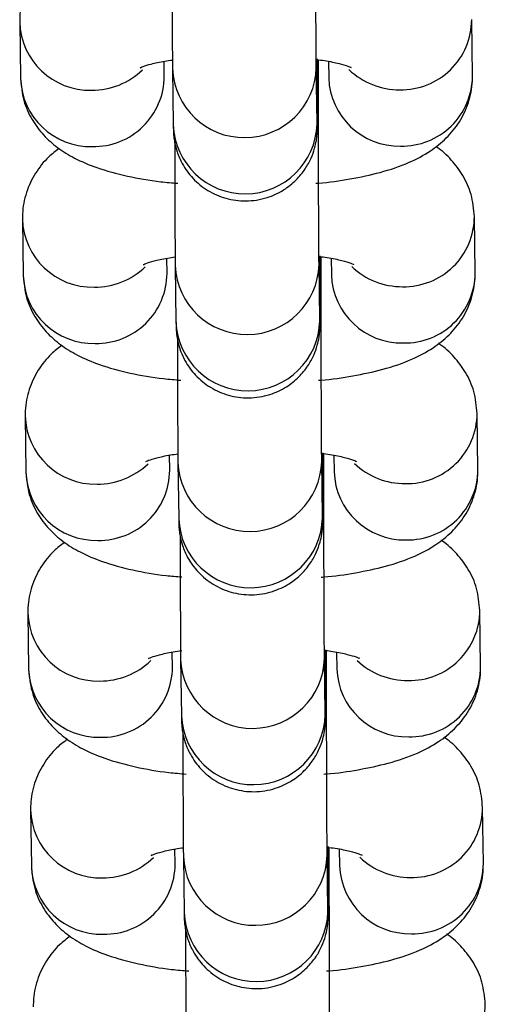
# Model space of a CAD drawing. Units: millimetres. Extents: x 0.3 to 11.5, y 0.3 to 7.7.
# Drawn here: x 4.9 to 5, y 4.5 to 4.5 of the extents above; entities that cross this region are included whole.
import ezdxf

# ---------------------------------------------------------------- set-up
doc = ezdxf.new("R2010")
doc.units = ezdxf.units.MM

msp = doc.modelspace()

# ---------------------------------------------------------------- linework, layer by layer
at = {"color": 7, "linetype": 'Continuous', "lineweight": 25}
for p, q in [((4.931242350219149, 4.508833672942524), (4.931280158078076, 4.506092566765114)), ((4.953278809685997, 4.506213384960896), (4.953241001827074, 4.508954491138292)), ((4.938279310115151, 4.50618910551105), (4.938269101791507, 4.506929218804865)), ((4.945781887900617, 4.505056454216623), (4.945780677043267, 4.506979793695089)), ((4.946268544786037, 4.506922539474894), (4.946279657648924, 4.506116846214974)), ((4.938678586573626, 4.506567280742411), (4.938716394432545, 4.503826174565001)), ((4.94571554646962, 4.503922713310908), (4.945677738610701, 4.506663819488319)), ((4.931374677725374, 4.499239801321616), (4.9314124855843, 4.496498695144206)), ((4.953411137192223, 4.496619513339974), (4.953373329333296, 4.499360619517384)), ((4.938411637621373, 4.496595233890128), (4.938401429297729, 4.497335347183943)), ((4.945914215406841, 4.495462582595716), (4.945913004549491, 4.497385922074182)), ((4.94640087229226, 4.497328667853987), (4.946411985155148, 4.496522974594052)), ((4.93881091407985, 4.496973409121489), (4.938848721938768, 4.494232302944079)), ((4.945847873975845, 4.494328841690001), (4.945810066116923, 4.497069947867397)), ((4.931507005231596, 4.489645929700695), (4.931544813090524, 4.486904823523298)), ((4.953543464698445, 4.487025641719066), (4.953505656839521, 4.489766747896477)), ((4.938543965127598, 4.487001362269206), (4.938533756803952, 4.487741475563036)), ((4.946046542913065, 4.485868710974794), (4.946045332055714, 4.48779205045326)), ((4.946533199798484, 4.487734796233065), (4.946544312661372, 4.48692910297313)), ((4.938943241586074, 4.487379537500582), (4.938981049444992, 4.484638431323171)), ((4.945980201482067, 4.484734970069079), (4.945942393623149, 4.487476076246489)), ((4.931639332737822, 4.480052058079787), (4.931677140596745, 4.477310951902377)), ((4.95367579220467, 4.477431770098145), (4.953637984345743, 4.480172876275555)), ((4.93867629263382, 4.477407490648298), (4.938666084310176, 4.478147603942114)), ((4.946178870419288, 4.476274839353886), (4.946177659561938, 4.478198178832338)), ((4.946665527304708, 4.478140924612143), (4.946676640167595, 4.477335231352223)), ((4.939075569092298, 4.47778566587966), (4.939113376951216, 4.475044559702249)), ((4.946112528988293, 4.475141098448171), (4.946074721129371, 4.477882204625567)), ((4.931771660244044, 4.470458186458865), (4.931809468102969, 4.467717080281455)), ((4.953808119710892, 4.467837898477237), (4.953770311851967, 4.470579004654633)), ((4.938808620140044, 4.467813619027377), (4.9387984118164, 4.468553732321192)), ((4.94631119792551, 4.466680967732964), (4.946309987068162, 4.468604307211431)), ((4.946797854810931, 4.468547052991235), (4.946808967673817, 4.467741359731315)), ((4.939207896598521, 4.468191794258752), (4.93924570445744, 4.465450688081342)), ((4.946244856494513, 4.465547226827249), (4.946207048635594, 4.46828833300466))]:
    msp.add_line(p, q, dxfattribs=at)
at = {"color": 8, "linetype": 'Continuous', "lineweight": 25}
for p, q in [((4.94578186293689, 4.505059916019855), (4.945697015305459, 4.505266240556233)), ((4.945914190443114, 4.495466044398933), (4.945829342811685, 4.495672368935326)), ((4.946046517949338, 4.485872172778025), (4.945961670317907, 4.486078497314404)), ((4.946178845455561, 4.476278301157103), (4.946093997824132, 4.476484625693496)), ((4.946311172961785, 4.466684429536182), (4.946226325330354, 4.466890754072574))]:
    msp.add_line(p, q, dxfattribs=at)
for centre, radius, start, end in [((4.934664139114892, 4.508938411842701), 0.003423246334220212, 181.6093056521762, 271.3375314015115), ((4.949812541612319, 4.508968069147054), 0.003428385825165871, 268.8468355828471, 359.8681549563799), ((4.934753034390756, 4.509080656140791), 0.003564569247104311, 269.8555109962606, 313.8507089395516), ((4.942177438177948, 4.50671133303967), 0.003501767425765288, 182.3287309833424, 358.5253346499647), ((4.949722107528217, 4.50909779679443), 0.003557483707231414, 226.4010632894899, 270.3452645864039), ((4.934702064915319, 4.506197579963478), 0.003423517806966429, 181.7577700287104, 271.3354509226463), ((4.934840486614929, 4.506213401489783), 0.003438909327135791, 269.0230577238024, 359.5952005449913), ((4.949711668593352, 4.506232524283002), 0.003433959891742469, 181.9304591368868, 271.1627618151404), ((4.949850269659098, 4.506227146431593), 0.00342856764468052, 268.8482307778705, 359.7700274897078), ((4.94221522156111, 4.50397026510502), 0.003501792877844922, 182.3582523464297, 358.5247194417419), ((4.93479646662111, 4.499344540221779), 0.003423246334217291, 181.6093056521775, 271.3375314015719), ((4.949944869118536, 4.499374197526146), 0.003428385825172329, 268.8468355829382, 359.8681549561426), ((4.934885361896985, 4.499486784519883), 0.003564569247101987, 269.8555109961463, 313.8507089394903), ((4.942309765684172, 4.497117461418748), 0.003501767425765288, 182.3287309833424, 358.5253346501972), ((4.949854435034455, 4.499503925173551), 0.003557483707273347, 226.4010632897162, 270.3452645861423), ((4.934834392421543, 4.496603708342557), 0.003423517806963844, 181.7577700284741, 271.3354509226176), ((4.93497281412116, 4.496619529868861), 0.003438909327127907, 269.0230577236521, 359.5952005449904), ((4.949843996099574, 4.49663865266208), 0.003433959891741049, 181.9304591368874, 271.1627618151706), ((4.949982597165324, 4.496633274810671), 0.003428567644677678, 268.8482307778399, 359.7700274897076), ((4.942347549067334, 4.494376393484098), 0.003501792877842235, 182.3582523464315, 358.5247194419733), ((4.934928794127339, 4.489750668600857), 0.003423246334220052, 181.609305651938, 271.3375314015115), ((4.950077196624767, 4.489780325905224), 0.003428385825167312, 268.8468355828474, 359.8681549563799), ((4.935017689403187, 4.489892912899004), 0.003564569247147497, 269.8555109965194, 313.8507089392626), ((4.942442093190396, 4.487523589797826), 0.003501767425766372, 182.3287309831089, 358.5253346501976), ((4.94998676254068, 4.489910053552657), 0.003557483707290512, 226.4010632900334, 270.3452645861406), ((4.934966719927763, 4.487009836721649), 0.003423517806960846, 181.7577700284755, 271.3354509227082), ((4.935105141627385, 4.487025658247953), 0.003438909327127412, 269.023057723652, 359.5952005447536), ((4.949976323605796, 4.487044781041158), 0.003433959891739629, 181.9304591368883, 271.1627618152006), ((4.950114924671546, 4.487039403189749), 0.003428567644678256, 268.8482307778699, 359.7700274899452), ((4.942479876573559, 4.48478252186319), 0.003501792877845075, 182.3582523464297, 358.5247194417419), ((4.935061121633559, 4.48015679697995), 0.003423246334220212, 181.6093056521762, 271.3375314015411), ((4.950209524130988, 4.480186454284302), 0.003428385825167305, 268.8468355828474, 359.8681549566173), ((4.93515001690943, 4.480299041278039), 0.003564569247101483, 269.8555109961749, 313.8507089394903), ((4.942574420696619, 4.477929718176918), 0.003501767425765404, 182.3287309833424, 358.5253346499647), ((4.950119090046892, 4.480316181931693), 0.003557483707247829, 226.4010632894835, 270.3452645863164), ((4.935099047433992, 4.477415965100727), 0.003423517806966946, 181.7577700284723, 271.3354509225568), ((4.935237469133604, 4.477431786627045), 0.003438909327130789, 269.0230577236825, 359.5952005447539), ((4.95010865111202, 4.47745090942025), 0.003433959891740418, 181.9304591368878, 271.1627618152002), ((4.950247252177771, 4.477445531568828), 0.003428567644676824, 268.8482307778397, 359.7700274899451), ((4.942612204079781, 4.475188650242268), 0.003501792877842154, 182.3582523464315, 358.5247194419733), ((4.935193449139785, 4.470562925359028), 0.003423246334220028, 181.609305651938, 271.3375314015411), ((4.95034185163721, 4.470592582663395), 0.003428385825169573, 268.8468355828779, 359.86815495638), ((4.935282344415644, 4.470705169657146), 0.00356456924712703, 269.8555109963757, 313.8507089395185), ((4.942706748202843, 4.468335846555997), 0.003501767425765288, 182.3287309831094, 358.5253346501972), ((4.95025141755311, 4.470722310310757), 0.003557483707233653, 226.4010632893878, 270.3452645864036), ((4.935231374940212, 4.467822093479819), 0.003423517806966462, 181.7577700287104, 271.335450922676), ((4.935369796639833, 4.467837915006124), 0.003438909327125065, 269.0230577236514, 359.5952005447533), ((4.950240978618247, 4.467857037799343), 0.003433959891743201, 181.9304591368864, 271.1627618151401), ((4.950379579683995, 4.46785165994792), 0.003428567644677706, 268.8482307778399, 359.7700274899451), ((4.942744531586007, 4.465594778621361), 0.003501792877844957, 182.3582523464297, 358.5247194417419), ((4.950474179143434, 4.460998711042473), 0.003428385825169573, 268.8468355828483, 359.8681549566174)]:
    msp.add_arc(centre, radius, start, end, dxfattribs=at)
at = {"color": 7, "linetype": 'Continuous', "lineweight": 25}
for points, knots in [([(4.945677738610637, 4.50666381948839), (4.945676848297561, 4.506735760271775), (4.9456743458903, 4.506937964579146), (4.9456698650985, 4.507502878754446), (4.945664725882336, 4.508409847495068), (4.945659905058275, 4.509553632073727), (4.945655735032286, 4.510864875261541), (4.9456524638004, 4.512275034547566), (4.945650422563832, 4.51356241598574), (4.945649807453846, 4.514338579164084), (4.945649560394337, 4.51465032583763)], [0, 0, 0, 0, 0.07323240464192284, 0.2058346734969414, 0.3438761988056889, 0.4838105398652642, 0.6242542720091971, 0.7648755859684948, 0.9055620570637094, 1, 1, 1, 1]), ([(4.938652301666453, 4.512563720725746), (4.938652340190309, 4.512536570699547), (4.93865305682688, 4.512031514760929), (4.938655469242841, 4.511051868174897), (4.938659448073169, 4.509712956477324), (4.938664279401905, 4.50852389822162), (4.938669597127189, 4.507546430085805), (4.938674396140577, 4.506910545650493), (4.938677454910881, 4.506659982400686), (4.938678586573561, 4.506567280742482)], [0, 0, 0, 0, 0.01004730153702748, 0.1869040298212851, 0.3637888591673466, 0.5407606752606549, 0.7179389987957109, 0.8956450215735317, 1, 1, 1, 1]), ([(4.933033663477234, 4.512271579681704), (4.932857133533577, 4.512139135208594), (4.932427820907657, 4.511817036399998), (4.931853937476967, 4.511095531386809), (4.931397444536884, 4.51014884660446), (4.931245669811, 4.509358597313659), (4.93124288943458, 4.508918938631803), (4.931242350219225, 4.508833672942595)], [0, 0, 0, 0, 0.1786870505188236, 0.4345586096419143, 0.6869048425765796, 0.9392795468735898, 1, 1, 1, 1]), ([(4.937122465498618, 4.506624208107391), (4.937117817185088, 4.506621385885618), (4.937084919112623, 4.506601411833595), (4.937244720346726, 4.50668128074903), (4.937637309778401, 4.506796424965041), (4.938146118973739, 4.506919543988355), (4.938552917054764, 4.506973684830266), (4.938678720709682, 4.506990428065075)], [0, 0, 0, 0, 0.03878602462669044, 0.2745050308299863, 0.548042703148587, 0.8602307079042623, 1, 1, 1, 1]), ([(4.938716394432459, 4.503826174565072), (4.938717385589735, 4.503758156068594), (4.938718945060005, 4.503651136904432), (4.938722227862469, 4.503542766585236), (4.938725754155536, 4.503438244685677), (4.938742669574143, 4.503229684708723), (4.938786460920772, 4.502920575068055), (4.93890429459794, 4.502468331425456), (4.939169562625775, 4.501857424327762), (4.939655121534839, 4.501188325847702), (4.940381109070719, 4.5005989221173), (4.941271027747227, 4.500210231783152), (4.942270303890524, 4.500075721773777), (4.943247850807847, 4.500231978975899), (4.944075853266325, 4.500617183198225), (4.944694754376458, 4.501111540072381), (4.945135050739406, 4.501648810352146), (4.945424916401752, 4.502176899648683), (4.945594839019629, 4.502652515469842), (4.945676353055273, 4.50302735025077), (4.945707146959251, 4.503281165198979), (4.945716678843652, 4.503409291654416), (4.945720880120923, 4.503488583142621), (4.945724046064374, 4.503576438634491), (4.945727118523806, 4.503726440290473), (4.945730402370287, 4.504056920631522), (4.945733705081247, 4.504754481284943), (4.945735820216571, 4.505714800171214), (4.945736811188079, 4.506513338185863), (4.945736744685844, 4.506998374432749), (4.945736738789035, 4.507041382997153)], [0, 0, 0, 0, 0.04006728642083577, 0.06304119798131297, 0.08099598857448818, 0.08936820665663063, 0.1058893059857768, 0.1306950961477412, 0.1640791546454532, 0.2110946059997919, 0.2607411541471987, 0.3109551340938396, 0.3635976458047916, 0.4188938090526751, 0.465933770232858, 0.5072432040951101, 0.5437796345893897, 0.5756559194903466, 0.6025757881172279, 0.6238396277310497, 0.6369125180463807, 0.6445336290141153, 0.651672917968119, 0.6629434527085661, 0.690147607024214, 0.7663380193876593, 0.8392944843573458, 0.9162366796690807, 0.9925726372408621, 1, 1, 1, 1]), ([(4.945674104741677, 4.507014266647525), (4.945810037140431, 4.506998013707326), (4.946246511572378, 4.506945826054443), (4.946799207319149, 4.506817060628942), (4.947231768520082, 4.506695299997938), (4.947408420730378, 4.506605192312131), (4.947369985648127, 4.506629016303757), (4.947365980798844, 4.506631498710201)], [0, 0, 0, 0, 0.140202749567843, 0.4501863870250509, 0.7272809131684089, 0.9715832834286008, 1, 1, 1, 1]), ([(4.931280158078151, 4.506092566765213), (4.931314514129863, 4.505727538847035), (4.931381175108212, 4.505019275908248), (4.931812300771897, 4.504077048307815), (4.932392213124706, 4.503304795118192), (4.933105434751569, 4.502679356082888), (4.93396596541545, 4.502155968436208), (4.935065364736893, 4.501694020457984), (4.936445638551957, 4.501321259258981), (4.9377932296797, 4.501078042643863), (4.938662965822184, 4.501007729632443), (4.938945466108331, 4.500984891158931)], [0, 0, 0, 0, 0.1009324615758572, 0.1958390531080219, 0.2875348652664902, 0.3818537516259222, 0.4863427479678742, 0.613098199751821, 0.7719754293157686, 0.9259350010648291, 1, 1, 1, 1]), ([(4.945647362108941, 4.500983333325459), (4.945689819179764, 4.500985982688485), (4.946276966340799, 4.501022621249414), (4.947353375881489, 4.501189073017679), (4.948849043697807, 4.501503327494527), (4.950126760515165, 4.501940658923596), (4.951181355398052, 4.502494762775507), (4.952012783665639, 4.503152311924305), (4.952668900694373, 4.50394751793362), (4.953123251493819, 4.504899319276001), (4.953275512304002, 4.505688407541493), (4.953278274078345, 4.506128110654908), (4.953278809686083, 4.506213384960995)], [0, 0, 0, 0, 0.01091400271953297, 0.1509318845628785, 0.2963477839920095, 0.4544364992816478, 0.5802032030217181, 0.6833011466097887, 0.781965400522547, 0.8792702861672106, 0.9765861503892995, 0.9999999999999999, 0.9999999999999999, 0.9999999999999999, 0.9999999999999999]), ([(4.945810066116859, 4.497069947867482), (4.945809175803785, 4.497141888650853), (4.945806673396522, 4.497344092958224), (4.945802192604724, 4.497909007133538), (4.94579705338856, 4.498815975874146), (4.9457922325645, 4.499959760452805), (4.94578806253851, 4.501271003640619), (4.945784791306622, 4.502681162926644), (4.945782750070055, 4.503968544364819), (4.945782134960067, 4.504744707543177), (4.94578188790056, 4.505056454216723)], [0, 0, 0, 0, 0.07323240464192286, 0.2058346734969415, 0.343876198805689, 0.483810539865261, 0.6242542720091963, 0.764875585968494, 0.9055620570637084, 1, 1, 1, 1]), ([(4.945717947937958, 4.503782145609017), (4.945717987088036, 4.503781048875107), (4.945718411473409, 4.503769160320752), (4.945716862191025, 4.503827964334173), (4.945715880944533, 4.503898626781842), (4.945715546469534, 4.503922713310994)], [0, 0, 0, 0, 0.06277993942550086, 0.6805321772045275, 1, 1, 1, 1]), ([(4.938784629172675, 4.502969849104824), (4.938784667696531, 4.502942699078625), (4.938785384333103, 4.502437643140022), (4.938787796749065, 4.501457996553976), (4.938791775579393, 4.500119084856403), (4.938796606908129, 4.498930026600712), (4.938801924633415, 4.497952558464883), (4.938806723646801, 4.497316674029571), (4.938809782417103, 4.497066110779764), (4.938810914079784, 4.49697340912156)], [0, 0, 0, 0, 0.01004730153702002, 0.186904029821278, 0.363788859167341, 0.5407606752606507, 0.7179389987957084, 0.8956450215735308, 1, 1, 1, 1]), ([(4.933165990983458, 4.502677708060782), (4.932989461039799, 4.502545263587686), (4.932560148413879, 4.502223164779076), (4.931986264983191, 4.501501659765887), (4.93152977204311, 4.500554974983539), (4.931377997317224, 4.499764725692737), (4.931375216940802, 4.499325067010881), (4.931374677725449, 4.499239801321687)], [0, 0, 0, 0, 0.1786870505188178, 0.4345586096419103, 0.6869048425765772, 0.9392795468735896, 1, 1, 1, 1]), ([(4.953373329333393, 4.499360619517498), (4.953338890680399, 4.499725420021273), (4.953272069430954, 4.500433241708345), (4.952842078187617, 4.501378592547605), (4.952258011795676, 4.502139409009851), (4.951788456208229, 4.502591345486119), (4.951513274168551, 4.502759706925596), (4.951487496428099, 4.502775478221915)], [0, 0, 0, 0, 0.2577422649188543, 0.5000968005688579, 0.7342522540305283, 0.9751060191656781, 0.9999999999999999, 0.9999999999999999, 0.9999999999999999, 0.9999999999999999]), ([(4.93725479300484, 4.497030336486469), (4.93725014469131, 4.49702751426471), (4.937217246618845, 4.497007540212673), (4.93737704785295, 4.497087409128108), (4.937769637284628, 4.497202553344119), (4.938278446479961, 4.497325672367447), (4.938685244560988, 4.497379813209344), (4.938811048215905, 4.497396556444153)], [0, 0, 0, 0, 0.03878602462668546, 0.274505030829951, 0.5480427031485166, 0.8602307079041515, 1, 1, 1, 1]), ([(4.938848721938681, 4.494232302944164), (4.938849713095959, 4.494164284447686), (4.938851272566229, 4.49405726528351), (4.938854555368692, 4.493948894964328), (4.93885808166176, 4.493844373064755), (4.938874997080367, 4.493635813087801), (4.938918788426992, 4.493326703447133), (4.939036622104163, 4.492874459804534), (4.939301890131999, 4.49226355270684), (4.939787449041063, 4.491594454226794), (4.940513436576945, 4.491005050496392), (4.941403355253451, 4.49061636016223), (4.942402631396748, 4.490481850152856), (4.943380178314072, 4.490638107354977), (4.944208180772549, 4.491023311577317), (4.944827081882678, 4.491517668451459), (4.94526737824563, 4.492054938731224), (4.945557243907976, 4.492583028027761), (4.945727166525852, 4.493058643848935), (4.945808680561496, 4.493433478629848), (4.945839474465474, 4.493687293578072), (4.945849006349876, 4.493815420033494), (4.945853207627145, 4.493894711521699), (4.945856373570598, 4.493982567013584), (4.945859446030029, 4.494132568669551), (4.945862729876513, 4.4944630490106), (4.945866032587471, 4.495160609664035), (4.945868147722795, 4.496120928550306), (4.945869138694302, 4.496919466564941), (4.945869072192068, 4.497404502811841), (4.945869066295259, 4.497447511376231)], [0, 0, 0, 0, 0.04006728642083179, 0.06304119798131122, 0.08099598857448592, 0.08936820665662813, 0.1058893059857738, 0.1306950961477376, 0.1640791546454486, 0.2110946059997859, 0.2607411541471913, 0.3109551340938308, 0.3635976458047813, 0.4188938090526632, 0.4659337702328448, 0.5072432040950958, 0.5437796345893743, 0.5756559194903302, 0.6025757881172108, 0.6238396277310321, 0.636912518046364, 0.6445336290140962, 0.6516729179680997, 0.6629434527085466, 0.6901476070241935, 0.7663380193876369, 0.8392944843573212, 0.9162366796690541, 0.9925726372408332, 1, 1, 1, 1]), ([(4.945806432247901, 4.497420395026603), (4.945942364646655, 4.497404142086419), (4.946378839078603, 4.497351954433521), (4.946931534825371, 4.497223189008034), (4.947364096026305, 4.497101428377031), (4.9475407482366, 4.497011320691209), (4.947502313154351, 4.497035144682849), (4.94749830830507, 4.497037627089293)], [0, 0, 0, 0, 0.140202749567843, 0.4501863870250509, 0.7272809131684089, 0.9715832834286008, 1, 1, 1, 1]), ([(4.931412485584374, 4.496498695144306), (4.931446841636086, 4.496133667226127), (4.931513502614434, 4.49542540428734), (4.931944628278121, 4.494483176686893), (4.932524540630931, 4.49371092349727), (4.933237762257793, 4.493085484461966), (4.934098292921675, 4.4925620968153), (4.935197692243115, 4.492100148837062), (4.936577966058181, 4.491727387638059), (4.937925557185924, 4.491484171022941), (4.938795293328408, 4.491413858011521), (4.939077793614555, 4.491391019538009)], [0, 0, 0, 0, 0.1009324615758534, 0.1958390531080184, 0.2875348652664872, 0.3818537516259196, 0.486342747967872, 0.6130981997518193, 0.7719754293157676, 0.9259350010648286, 1, 1, 1, 1]), ([(4.945779689615163, 4.491389461704538), (4.945822146685986, 4.491392111067563), (4.946409293847022, 4.491428749628506), (4.947485703387709, 4.491595201396757), (4.948981371204027, 4.491909455873619), (4.950259088021387, 4.492346787302674), (4.951313682904274, 4.492900891154585), (4.952145111171861, 4.493558440303397), (4.952801228200597, 4.494353646312698), (4.953255579000045, 4.495305447655079), (4.953407839810225, 4.496094535920585), (4.953410601584567, 4.496534239034), (4.953411137192308, 4.496619513340073)], [0, 0, 0, 0, 0.010914002719514, 0.1509318845628623, 0.296347783991996, 0.4544364992816373, 0.58020320302171, 0.6833011466097826, 0.7819654005225429, 0.8792702861672083, 0.9765861503892991, 0.9999999999999999, 0.9999999999999999, 0.9999999999999999, 0.9999999999999999]), ([(4.945942393623085, 4.48747607624656), (4.945941503310008, 4.487548017029946), (4.945939000902747, 4.487750221337302), (4.945934520110947, 4.488315135512616), (4.945929380894784, 4.489222104253239), (4.945924560070722, 4.490365888831898), (4.945920390044733, 4.491677132019698), (4.945917118812847, 4.493087291305722), (4.945915077576277, 4.494374672743911), (4.945914462466293, 4.495150835922255), (4.945914215406784, 4.495462582595801)], [0, 0, 0, 0, 0.07323240464192286, 0.2058346734969415, 0.343876198805689, 0.483810539865261, 0.6242542720091963, 0.764875585968494, 0.9055620570637084, 1, 1, 1, 1]), ([(4.945850275444181, 4.49418827398811), (4.94585031459426, 4.494187177254185), (4.945850738979631, 4.494175288699831), (4.945849189697247, 4.494234092713265), (4.945848208450757, 4.49430475516092), (4.945847873975756, 4.494328841690072)], [0, 0, 0, 0, 0.06277993942550429, 0.6805321772045646, 1, 1, 1, 1]), ([(4.9389169566789, 4.493375977483916), (4.938916995202755, 4.493348827457703), (4.938917711839327, 4.4928437715191), (4.938920124255288, 4.491864124933068), (4.938924103085617, 4.490525213235495), (4.938928934414353, 4.489336154979791), (4.938934252139639, 4.488358686843975), (4.938939051153024, 4.48772280240865), (4.938942109923328, 4.487472239158857), (4.93894324158601, 4.487379537500653)], [0, 0, 0, 0, 0.01004730153682326, 0.1869040298211164, 0.3637888591672146, 0.5407606752605595, 0.7179389987956524, 0.89564502157351, 1, 1, 1, 1]), ([(4.933298318489681, 4.493083836439874), (4.933121788546025, 4.492951391966765), (4.932692475920103, 4.492629293158155), (4.932118592489415, 4.491907788144966), (4.931662099549332, 4.490961103362631), (4.931510324823448, 4.490170854071829), (4.931507544447028, 4.489731195389973), (4.931507005231675, 4.489645929700766)], [0, 0, 0, 0, 0.1786870505187836, 0.4345586096418868, 0.6869048425765643, 0.939279546873587, 1, 1, 1, 1]), ([(4.953505656839615, 4.489766747896576), (4.953471218186623, 4.490131548400351), (4.953404396937175, 4.490839370087437), (4.952974405693839, 4.491784720926697), (4.952390339301902, 4.49254553738893), (4.951920783714453, 4.492997473865211), (4.951645601674775, 4.493165835304689), (4.951619823934321, 4.493181606601008)], [0, 0, 0, 0, 0.2577422649188253, 0.5000968005688015, 0.7342522540304456, 0.9751060191655683, 1, 1, 1, 1]), ([(4.937387120511065, 4.487436464865562), (4.937382472197536, 4.487433642643788), (4.93734957412507, 4.487413668591751), (4.937509375359175, 4.4874935375072), (4.937901964790848, 4.487608681723211), (4.938410773986186, 4.487731800746525), (4.938817572067212, 4.487785941588436), (4.938943375722129, 4.487802684823246)], [0, 0, 0, 0, 0.03878602462669044, 0.2745050308299863, 0.548042703148587, 0.8602307079042623, 1, 1, 1, 1]), ([(4.938981049444907, 4.484638431323242), (4.938982040602182, 4.484570412826764), (4.938983600072454, 4.484463393662589), (4.938986882874916, 4.484355023343406), (4.938990409167983, 4.484250501443848), (4.939007324586591, 4.484041941466893), (4.939051115933218, 4.483732831826226), (4.939168949610387, 4.483280588183613), (4.939434217638222, 4.482669681085918), (4.939919776547287, 4.482000582605872), (4.940645764083166, 4.48141117887547), (4.941535682759675, 4.481022488541322), (4.942534958902971, 4.480887978531934), (4.943512505820294, 4.481044235734055), (4.944340508278771, 4.481429439956395), (4.944959409388904, 4.481923796830552), (4.945399705751852, 4.482461067110316), (4.945689571414199, 4.482989156406854), (4.945859494032076, 4.483464772228013), (4.94594100806772, 4.483839607008941), (4.945971801971698, 4.48409342195715), (4.9459813338561, 4.484221548412586), (4.945985535133371, 4.484300839900778), (4.945988701076821, 4.484388695392662), (4.945991773536253, 4.484538697048629), (4.945995057382735, 4.484869177389692), (4.945998360093695, 4.485566738043113), (4.94600047522902, 4.486527056929384), (4.946001466200526, 4.487325594944034), (4.946001399698291, 4.48781063119092), (4.946001393801483, 4.487853639755324)], [0, 0, 0, 0, 0.04006728642083296, 0.06304119798131305, 0.08099598857448827, 0.08936820665663073, 0.1058893059857769, 0.1306950961477414, 0.1640791546454534, 0.2110946059997921, 0.260741154147199, 0.3109551340938398, 0.3635976458047919, 0.4188938090526754, 0.4659337702328584, 0.5072432040951106, 0.5437796345893902, 0.575655919490347, 0.6025757881172283, 0.6238396277310503, 0.6369125180463825, 0.6445336290141149, 0.6516729179681187, 0.6629434527085659, 0.6901476070242136, 0.7663380193876592, 0.8392944843573457, 0.9162366796690807, 0.9925726372408621, 1, 1, 1, 1]), ([(4.945938759754124, 4.487826523405696), (4.946074692152878, 4.487810270465497), (4.946511166584825, 4.487758082812613), (4.947063862331596, 4.487629317387126), (4.947496423532531, 4.487507556756123), (4.947673075742824, 4.487417449070302), (4.947634640660574, 4.487441273061927), (4.947630635811292, 4.487443755468371)], [0, 0, 0, 0, 0.140202749567843, 0.4501863870250509, 0.7272809131684089, 0.9715832834286008, 1, 1, 1, 1]), ([(4.931544813090598, 4.486904823523384), (4.931579169161218, 4.48653979562348), (4.931645830176251, 4.485831532720178), (4.932076955580275, 4.48488930486864), (4.932656868883925, 4.484117052598501), (4.933370086751722, 4.483491609928075), (4.934230634161807, 4.482968238475417), (4.935329949532573, 4.48250620931473), (4.936710623470644, 4.482133835045028), (4.938033037203869, 4.481893752234123), (4.938876058099071, 4.481825085883509), (4.939132184035524, 4.481804223727588)], [0, 0, 0, 0, 0.1016312512650906, 0.1971949133429203, 0.2895255667316708, 0.3844974547543825, 0.4897098638828861, 0.6173428866819237, 0.7773200772310674, 0.9323455633511569, 1, 1, 1, 1]), ([(4.945912017121387, 4.48179559008363), (4.945954474192211, 4.481798239446642), (4.946541621353248, 4.481834878007584), (4.947618030893935, 4.48200132977585), (4.949113698710255, 4.482315584252698), (4.950391415527612, 4.482752915681766), (4.951446010410498, 4.483307019533664), (4.952277438678086, 4.48396456868249), (4.952933555706821, 4.484759774691776), (4.953387906506267, 4.485711576034172), (4.953540167316447, 4.486500664299678), (4.953542929090792, 4.486940367413078), (4.95354346469853, 4.487025641719166)], [0, 0, 0, 0, 0.01091400271953297, 0.1509318845628785, 0.2963477839920095, 0.4544364992816478, 0.5802032030217181, 0.6833011466097887, 0.781965400522547, 0.8792702861672106, 0.9765861503892995, 0.9999999999999999, 0.9999999999999999, 0.9999999999999999, 0.9999999999999999]), ([(4.946074721129307, 4.477882204625638), (4.946073830816232, 4.477954145409024), (4.946071328408969, 4.478156349716395), (4.946066847617171, 4.478721263891709), (4.946061708401007, 4.479628232632317), (4.946056887576948, 4.480772017210976), (4.946052717550957, 4.48208326039879), (4.946049446319071, 4.483493419684814), (4.946047405082503, 4.484780801123003), (4.946046789972515, 4.485556964301333), (4.946046542913008, 4.485868710974893)], [0, 0, 0, 0, 0.07323240464192286, 0.2058346734969415, 0.343876198805689, 0.483810539865261, 0.6242542720091963, 0.764875585968494, 0.9055620570637084, 1, 1, 1, 1]), ([(4.945982602950405, 4.484594402367188), (4.945982642100482, 4.484593305633277), (4.945983066485857, 4.484581417078909), (4.945981517203473, 4.484640221092343), (4.945980535956981, 4.484710883540012), (4.945980201481982, 4.484734970069164)], [0, 0, 0, 0, 0.06277993942550429, 0.6805321772045646, 1, 1, 1, 1]), ([(4.939049284185122, 4.483782105863009), (4.939049322708978, 4.483754955836796), (4.939050039345551, 4.483249899898192), (4.939052451761512, 4.482270253312146), (4.93905643059184, 4.480931341614573), (4.939061261920576, 4.479742283358883), (4.939066579645862, 4.478764815223053), (4.939071378659248, 4.478128930787742), (4.93907443742955, 4.477878367537935), (4.939075569092232, 4.477785665879731)], [0, 0, 0, 0, 0.01004730153702002, 0.186904029821278, 0.363788859167341, 0.5407606752606507, 0.7179389987957084, 0.8956450215735308, 1, 1, 1, 1]), ([(4.933430645995905, 4.483489964818952), (4.933254116052247, 4.483357520345857), (4.932824803426326, 4.483035421537247), (4.932250919995639, 4.482313916524058), (4.931794427055555, 4.481367231741723), (4.931642652329671, 4.480576982450907), (4.931639871953251, 4.480137323769052), (4.931639332737896, 4.480052058079858)], [0, 0, 0, 0, 0.1786870505188178, 0.4345586096419103, 0.6869048425765772, 0.9392795468735896, 1, 1, 1, 1]), ([(4.953637984345839, 4.480172876275669), (4.953603545692847, 4.480537676779443), (4.953536724443401, 4.481245498466516), (4.953106733200062, 4.482190849305775), (4.952522666808123, 4.482951665768008), (4.952053111220676, 4.483403602244289), (4.951777929180999, 4.483571963683767), (4.951752151440546, 4.483587734980086)], [0, 0, 0, 0, 0.2577422649188543, 0.5000968005688579, 0.7342522540305283, 0.9751060191656781, 0.9999999999999999, 0.9999999999999999, 0.9999999999999999, 0.9999999999999999]), ([(4.937519448017287, 4.47784259324464), (4.937514799289051, 4.477839771127018), (4.937481898281534, 4.477819797812041), (4.937641818071896, 4.477899636955351), (4.938033779431633, 4.478014938894313), (4.938560282815313, 4.478141226731845), (4.938987846374729, 4.47819776511812), (4.939133787827561, 4.478217063521948)], [0, 0, 0, 0, 0.03795065709606826, 0.2685927830047733, 0.5362390423194312, 0.841703189058393, 1, 1, 1, 1]), ([(4.939113376951129, 4.475044559702335), (4.939114368108404, 4.474976541205843), (4.939115927578676, 4.474869522041681), (4.93911921038114, 4.474761151722499), (4.939122736674207, 4.474656629822926), (4.939139652092814, 4.474448069845971), (4.939183443439441, 4.474138960205304), (4.939301277116611, 4.473686716562705), (4.939566545144448, 4.47307580946501), (4.94005210405351, 4.47240671098495), (4.940778091589392, 4.471817307254549), (4.941668010265898, 4.471428616920401), (4.942667286409195, 4.471294106911026), (4.943644833326518, 4.471450364113148), (4.944472835784996, 4.471835568335473), (4.945091736895128, 4.47232992520963), (4.945532033258077, 4.472867195489394), (4.945821898920421, 4.473395284785932), (4.945991821538298, 4.473870900607105), (4.946073335573942, 4.474245735388019), (4.946104129477922, 4.474499550336242), (4.946113661362324, 4.474627676791664), (4.946117862639593, 4.47470696827987), (4.946121028583045, 4.474794823771754), (4.946124101042477, 4.474944825427722), (4.94612738488896, 4.47527530576877), (4.946130687599917, 4.475972866422206), (4.946132802735242, 4.476933185308463), (4.94613379370675, 4.477731723323112), (4.946133727204515, 4.478216759569998), (4.946133721307707, 4.478259768134402)], [0, 0, 0, 0, 0.04006728642083312, 0.06304119798131329, 0.08099598857448859, 0.08936820665663107, 0.1058893059857773, 0.1306950961477419, 0.164079154645454, 0.2110946059997929, 0.2607411541471999, 0.3109551340938411, 0.3635976458047934, 0.418893809052677, 0.4659337702328602, 0.5072432040951125, 0.5437796345893923, 0.5756559194903493, 0.6025757881172307, 0.6238396277310527, 0.6369125180463849, 0.6445336290141175, 0.6516729179681212, 0.6629434527085685, 0.6901476070242163, 0.7663380193876621, 0.8392944843573489, 0.9162366796690843, 0.992572637240866, 1, 1, 1, 1]), ([(4.946133724898075, 4.478224571132353), (4.946248019037414, 4.478210790374286), (4.946662121450803, 4.478160860909776), (4.947195578011044, 4.478035267332837), (4.947628894037463, 4.477913726839398), (4.947805400374214, 4.477823576610968), (4.947766967895513, 4.477847401361894), (4.947762963317517, 4.477849883847449)], [0, 0, 0, 0, 0.1208351735391856, 0.4378014242381486, 0.7211377117961992, 0.9709431756376014, 1, 1, 1, 1]), ([(4.931677140596822, 4.477310951902462), (4.931711496648532, 4.476945923984283), (4.931778157626882, 4.476237661045497), (4.93220928329057, 4.475295433445064), (4.932789195643377, 4.47452318025544), (4.93350241727024, 4.473897741220137), (4.934362947934122, 4.473374353573456), (4.935462347255562, 4.472912405595247), (4.936842621070628, 4.47253964439623), (4.938190212198371, 4.472296427781112), (4.939059948340853, 4.472226114769692), (4.939342448627002, 4.472203276296193)], [0, 0, 0, 0, 0.1009324615758573, 0.195839053108026, 0.2875348652664984, 0.3818537516259345, 0.486342747967891, 0.6130981997518433, 0.7719754293157977, 0.9259350010648648, 1, 1, 1, 1]), ([(4.946044344627611, 4.472201718462708), (4.946086801698433, 4.472204367825734), (4.94667394885947, 4.472241006386676), (4.947750358400159, 4.472407458154928), (4.949246026216475, 4.472721712631776), (4.950523743033834, 4.473159044060845), (4.951578337916722, 4.473713147912756), (4.952409766184308, 4.474370697061568), (4.953065883213046, 4.475165903070868), (4.95352023401249, 4.47611770441325), (4.953672494822671, 4.476906792678756), (4.953675256597016, 4.477346495792171), (4.953675792204756, 4.477431770098244)], [0, 0, 0, 0, 0.01091400271953297, 0.1509318845628785, 0.2963477839920095, 0.4544364992816478, 0.5802032030217181, 0.6833011466097887, 0.781965400522547, 0.8792702861672106, 0.9765861503892995, 0.9999999999999999, 0.9999999999999999, 0.9999999999999999, 0.9999999999999999]), ([(4.946207048635531, 4.468288333004731), (4.946206158322454, 4.468360273788102), (4.946203655915193, 4.468562478095473), (4.946199175123395, 4.469127392270787), (4.946194035907229, 4.470034361011409), (4.946189215083169, 4.471178145590054), (4.946185045057179, 4.472489388777882), (4.946181773825293, 4.473899548063892), (4.946179732588725, 4.475186929502081), (4.94617911747874, 4.475963092680411), (4.94617887041923, 4.476274839353971)], [0, 0, 0, 0, 0.07323240464192286, 0.2058346734969415, 0.343876198805689, 0.483810539865261, 0.6242542720091963, 0.764875585968494, 0.9055620570637084, 1, 1, 1, 1]), ([(4.946114930456629, 4.47500053074628), (4.946114969606707, 4.474999434012355), (4.946115393992079, 4.474987545458001), (4.946113844709695, 4.475046349471436), (4.946112863463204, 4.475117011919105), (4.946112528988204, 4.475141098448242)], [0, 0, 0, 0, 0.06277993942550429, 0.6805321772045646, 1, 1, 1, 1]), ([(4.939181611691348, 4.474188234242087), (4.939181650215202, 4.474161084215874), (4.939182366851774, 4.47365602827727), (4.939184779267736, 4.472676381691224), (4.939188758098064, 4.471337469993665), (4.9391935894268, 4.470148411737961), (4.939198907152084, 4.469170943602132), (4.93920370616547, 4.46853505916682), (4.939206764935774, 4.468284495917027), (4.939207896598456, 4.468191794258809)], [0, 0, 0, 0, 0.01004730153702678, 0.1869040298212835, 0.3637888591673454, 0.5407606752606539, 0.7179389987957103, 0.8956450215735314, 1, 1, 1, 1]), ([(4.933562973502129, 4.473896093198045), (4.93338644355847, 4.473763648724935), (4.93295713093255, 4.473441549916325), (4.932383247501862, 4.472720044903136), (4.931926754561779, 4.471773360120801), (4.931774979835893, 4.470983110829986), (4.931772199459473, 4.470543452148144), (4.93177166024412, 4.470458186458936)], [0, 0, 0, 0, 0.1786870505188236, 0.4345586096419143, 0.6869048425765796, 0.9392795468735898, 1, 1, 1, 1]), ([(4.953770311852063, 4.470579004654747), (4.95373587319907, 4.470943805158521), (4.953669051949623, 4.471651626845608), (4.953239060706286, 4.472596977684868), (4.952654994314347, 4.4733577941471), (4.9521854387269, 4.473809730623367), (4.951910256687222, 4.473978092062845), (4.951884478946768, 4.473993863359164)], [0, 0, 0, 0, 0.2577422649188512, 0.5000968005688516, 0.7342522540305193, 0.9751060191656661, 1, 1, 1, 1]), ([(4.937651775523513, 4.468248721623718), (4.937647127209981, 4.468245899401959), (4.937614229137518, 4.468225925349921), (4.937774030371621, 4.468305794265371), (4.938166619803296, 4.468420938481382), (4.938675428998634, 4.468544057504696), (4.939082227079659, 4.468598198346593), (4.939208030734576, 4.468614941581416)], [0, 0, 0, 0, 0.0387860246266916, 0.2745050308299945, 0.5480427031486034, 0.8602307079042879, 1, 1, 1, 1]), ([(4.939245704457354, 4.465450688081413), (4.93924669561463, 4.465382669584921), (4.9392482550849, 4.465275650420759), (4.939251537887364, 4.465167280101577), (4.939255064180431, 4.465062758202004), (4.939271979599036, 4.46485419822505), (4.939315770945665, 4.464545088584396), (4.939433604622833, 4.464092844941783), (4.93969887265067, 4.463481937844088), (4.940184431559734, 4.462812839364043), (4.940910419095614, 4.462223435633641), (4.94180033777212, 4.461834745299479), (4.942799613915419, 4.461700235290118), (4.943777160832742, 4.461856492492226), (4.944605163291218, 4.462241696714566), (4.945224064401351, 4.462736053588708), (4.945664360764299, 4.463273323868487), (4.945954226426645, 4.463801413165024), (4.946124149044524, 4.464277028986183), (4.946205663080168, 4.464651863767097), (4.946236456984144, 4.46490567871532), (4.946245988868547, 4.465033805170743), (4.946250190145816, 4.465113096658962), (4.946253356089269, 4.465200952150832), (4.946256428548701, 4.4653509538068), (4.946259712395182, 4.465681434147848), (4.94626301510614, 4.466378994801284), (4.946265130241468, 4.467339313687555), (4.946266121212972, 4.468137851702204), (4.946266054710739, 4.46862288794909), (4.94626604881393, 4.468665896513494)], [0, 0, 0, 0, 0.04006728642083312, 0.06304119798131329, 0.08099598857448859, 0.08936820665663107, 0.1058893059857773, 0.1306950961477419, 0.164079154645454, 0.2110946059997929, 0.2607411541471999, 0.3109551340938411, 0.3635976458047934, 0.418893809052677, 0.4659337702328602, 0.5072432040951125, 0.5437796345893923, 0.5756559194903493, 0.6025757881172307, 0.6238396277310527, 0.6369125180463849, 0.6445336290141175, 0.6516729179681212, 0.6629434527085685, 0.6901476070242163, 0.7663380193876621, 0.8392944843573489, 0.9162366796690843, 0.992572637240866, 1, 1, 1, 1]), ([(4.946203414766572, 4.468638780163866), (4.946339347165326, 4.468622527223667), (4.946775821597273, 4.468570339570784), (4.947328517344042, 4.468441574145283), (4.947761078544977, 4.468319813514279), (4.947937730755271, 4.468229705828458), (4.947899295673022, 4.468253529820098), (4.947895290823739, 4.468256012226542)], [0, 0, 0, 0, 0.140202749567843, 0.4501863870250509, 0.7272809131684089, 0.9715832834286008, 1, 1, 1, 1]), ([(4.931809468103044, 4.467717080281554), (4.931843824154758, 4.467352052363376), (4.931910485133107, 4.466643789424589), (4.932341610796792, 4.465701561824142), (4.9329215231496, 4.464929308634519), (4.933634744776464, 4.464303869599215), (4.934495275440344, 4.463780481952549), (4.935594674761786, 4.463318533974325), (4.936974948576852, 4.462945772775322), (4.938322539704593, 4.46270255616019), (4.939192275847079, 4.462632243148784), (4.939474776133224, 4.462609404675272)], [0, 0, 0, 0, 0.1009324615758573, 0.195839053108026, 0.2875348652664984, 0.3818537516259345, 0.486342747967891, 0.6130981997518433, 0.7719754293157977, 0.9259350010648648, 1, 1, 1, 1]), ([(4.946176672133834, 4.462607846841786), (4.946219129204659, 4.462610496204826), (4.946806276365693, 4.462647134765755), (4.947882685906382, 4.46281358653402), (4.9493783537227, 4.463127841010868), (4.950656070540058, 4.463565172439923), (4.951710665422945, 4.464119276291834), (4.952542093690534, 4.464776825440646), (4.953198210719266, 4.465572031449961), (4.953652561518714, 4.466523832792342), (4.953804822328893, 4.467312921057834), (4.95380758410324, 4.467752624171249), (4.953808119710978, 4.467837898477336)], [0, 0, 0, 0, 0.01091400271953297, 0.1509318845628785, 0.2963477839920095, 0.4544364992816478, 0.5802032030217181, 0.6833011466097887, 0.781965400522547, 0.8792702861672106, 0.9765861503892995, 0.9999999999999999, 0.9999999999999999, 0.9999999999999999, 0.9999999999999999]), ([(4.946339376141752, 4.458694461383823), (4.946338485828678, 4.458766402167194), (4.946335983421415, 4.458968606474565), (4.946331502629619, 4.459533520649865), (4.946326363413455, 4.460440489390487), (4.946321542589393, 4.461584273969146), (4.946317372563405, 4.46289551715696), (4.946314101331517, 4.464305676442985), (4.94631206009495, 4.46559305788116), (4.946311444984961, 4.466369221059503), (4.946311197925453, 4.466680967733064)], [0, 0, 0, 0, 0.07323240464192286, 0.2058346734969415, 0.343876198805689, 0.483810539865261, 0.6242542720091963, 0.764875585968494, 0.9055620570637084, 1, 1, 1, 1]), ([(4.946247257962852, 4.465406659125359), (4.946247297112929, 4.465405562391448), (4.946247721498304, 4.465393673837093), (4.94624617221592, 4.465452477850514), (4.946245190969428, 4.465523140298183), (4.946244856494427, 4.465547226827335)], [0, 0, 0, 0, 0.06277993942550429, 0.6805321772045646, 1, 1, 1, 1]), ([(4.93931393919757, 4.464594362621165), (4.939313977721426, 4.464567212594966), (4.939314694357998, 4.464062156656349), (4.939317106773958, 4.463082510070317), (4.939321085604288, 4.461743598372744), (4.939325916933024, 4.460554540117039), (4.939331234658308, 4.459577071981224), (4.939336033671696, 4.458941187545912), (4.939339092441996, 4.458690624296105), (4.939340224104679, 4.458597922637901)], [0, 0, 0, 0, 0.01004730153702678, 0.1869040298212835, 0.3637888591673454, 0.5407606752606539, 0.7179389987957103, 0.8956450215735314, 1, 1, 1, 1]), ([(4.933695301008351, 4.464302221577123), (4.933518771064694, 4.464169777104013), (4.933089458438774, 4.463847678295418), (4.932515575008084, 4.463126173282228), (4.932059082068003, 4.46217948849988), (4.931907307342117, 4.461389239209078), (4.931904526965697, 4.460949580527222), (4.931903987750342, 4.460864314838028)], [0, 0, 0, 0, 0.1786870505188236, 0.4345586096419143, 0.6869048425765796, 0.9392795468735898, 1, 1, 1, 1]), ([(4.953902639358287, 4.460985133033825), (4.953868200705294, 4.461349933537614), (4.953801379455848, 4.462057755224686), (4.95337138821251, 4.463003106063946), (4.952787321820571, 4.463763922526178), (4.952317766233122, 4.46421585900246), (4.952042584193446, 4.464384220441938), (4.952016806452992, 4.464399991738256)], [0, 0, 0, 0, 0.2577422649188512, 0.5000968005688516, 0.7342522540305193, 0.9751060191656661, 1, 1, 1, 1])]:
    msp.add_open_spline(points, degree=3, knots=knots, dxfattribs=at)

doc.saveas('drawing.dxf')
